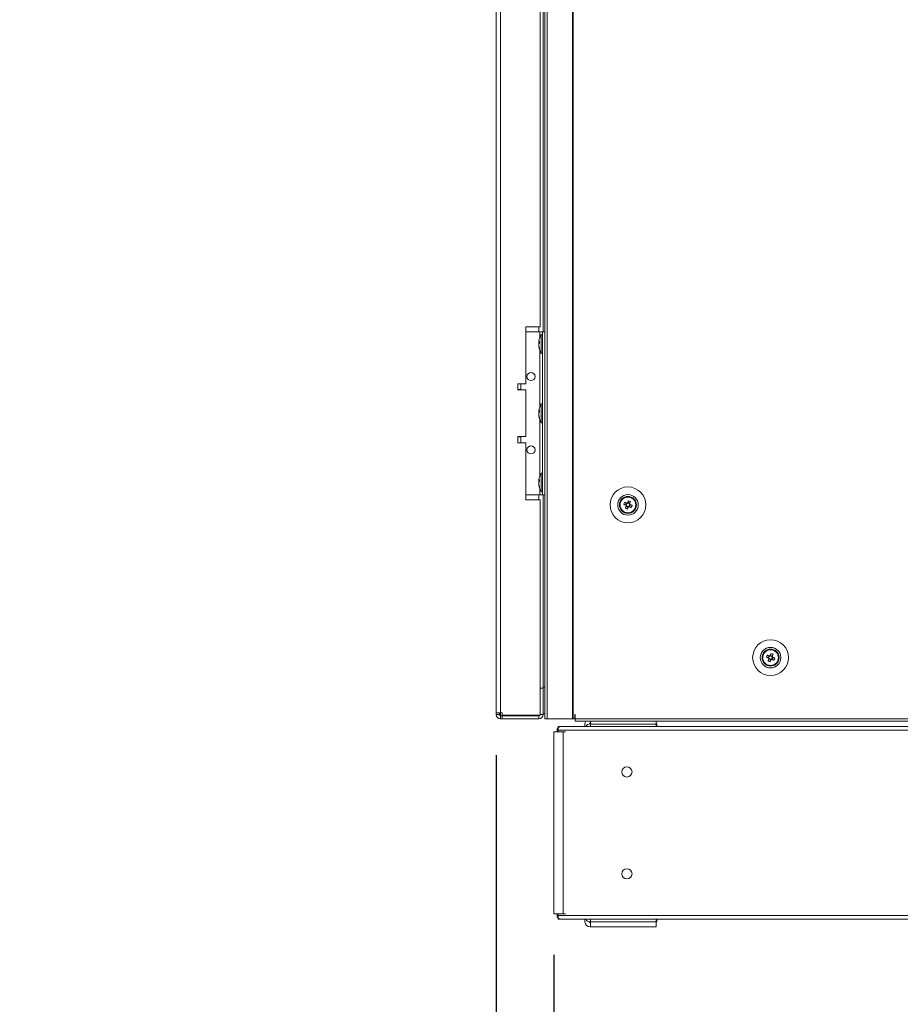
# Model space of a CAD drawing. Units: millimetres. Extents: x -3786 to 4614, y -3385 to 2555.
# Drawn here: x -2162 to -1729, y -2072 to -1589 of the extents above; entities that cross this region are included whole.
import ezdxf

# ---------------------------------------------------------------- set-up
doc = ezdxf.new("R2010")
doc.units = ezdxf.units.MM
doc.header["$LTSCALE"] = 5
doc.header["$PDSIZE"] = -1
doc.layers.add('Dimensions', color=7, linetype='Continuous')
doc.styles.get("Standard").update_dxf_attribs({"font": 'romans.shx', "width": 0.8})
doc.dimstyles.new('SLDDIMSTYLE2', dxfattribs={"dimscale": 10, "dimtxt": 2.5, "dimasz": 3.302, "dimexe": 1, "dimexo": 1, "dimgap": 0.926042, "dimtad": 1, "dimdec": 0, "dimrnd": 1e-09, "dimzin": 12, "dimdsep": 46, "dimtxsty": 'Standard', "dimcen": 2, "dimadec": 0, "dimazin": 3, "dimtfac": 1, "dimtdec": 0, "dimtmove": 0, "dimatfit": 0, "dimfxl": 1, "dimfrac": 2, "dimtolj": 1, "dimtzin": 12, "dimarcsym": 0})

# ---------------------------------------------------------------- blocks, each defined once
blk = doc.blocks.new('*D8')
at = {"layer": 'Defpoints', "color": 0, "transparency": 16777216}
for p in [(-1927.69, -1929.77), (-1297.67, -1931.87), (-1297.67, -2437.68)]:
    blk.add_point(p, dxfattribs=at)
at = {"layer": 'Dimensions', "color": 0, "lineweight": -2, "transparency": 16777216}
for p, q in [((-1927.69, -1949.77), (-1927.69, -2457.68)), ((-1297.67, -1951.87), (-1297.67, -2457.68)), ((-1861.65, -2437.68), (-1363.71, -2437.68))]:
    blk.add_line(p, q, dxfattribs=at)
at = {"layer": 'Dimensions', "color": 0, "transparency": 16777216}
for points in [[(-1861.65, -2426.67), (-1861.65, -2448.69), (-1927.69, -2437.68)], [(-1363.71, -2426.67), (-1363.71, -2448.69), (-1297.67, -2437.68)]]:
    blk.add_solid(points, dxfattribs=at)
at = {"layer": 'Dimensions', "color": 0, "transparency": 16777216, "insert": (-1612.68, -2394.16), "char_height": 50, "attachment_point": 5}
blk.add_mtext('\\A1;630', dxfattribs=at)
blk = doc.blocks.new('*D9')
at = {"layer": 'Defpoints', "color": 0, "transparency": 16777216}
for p in [(-1927.69, -2027.72), (-1899.48, -2027.72), (-1927.69, -2317.34)]:
    blk.add_point(p, dxfattribs=at)
at = {"layer": 'Dimensions', "color": 0, "lineweight": -2, "transparency": 16777216}
for p, q in [((-1927.69, -2047.72), (-1927.69, -2337.34)), ((-1899.48, -2047.72), (-1899.48, -2337.34)), ((-1993.73, -2317.34), (-2161.58, -2317.34)), ((-1899.48, -2317.34), (-1927.69, -2317.34)), ((-1833.44, -2317.34), (-1767.4, -2317.34))]:
    blk.add_line(p, q, dxfattribs=at)
at = {"layer": 'Dimensions', "color": 0, "transparency": 16777216}
for points in [[(-1993.73, -2306.33), (-1993.73, -2328.34), (-1927.69, -2317.34)], [(-1833.44, -2306.33), (-1833.44, -2328.34), (-1899.48, -2317.34)]]:
    blk.add_solid(points, dxfattribs=at)
at = {"layer": 'Dimensions', "color": 0, "transparency": 16777216, "insert": (-2110.67, -2273.82), "char_height": 50, "attachment_point": 5}
blk.add_mtext('\\A1;28', dxfattribs=at)
blk = doc.blocks.new('*D10')
at = {"layer": 'Defpoints', "color": 0, "transparency": 16777216}
for p in [(-1899.48, -2027.72), (-1305.19, -2027.72), (-1305.19, -2317.34)]:
    blk.add_point(p, dxfattribs=at)
at = {"layer": 'Dimensions', "color": 0, "lineweight": -2, "transparency": 16777216}
for p, q in [((-1899.48, -2047.72), (-1899.48, -2337.34)), ((-1305.19, -2047.72), (-1305.19, -2337.34)), ((-1833.44, -2317.34), (-1371.23, -2317.34))]:
    blk.add_line(p, q, dxfattribs=at)
at = {"layer": 'Dimensions', "color": 0, "transparency": 16777216}
for points in [[(-1833.44, -2306.33), (-1833.44, -2328.34), (-1899.48, -2317.34)], [(-1371.23, -2306.33), (-1371.23, -2328.34), (-1305.19, -2317.34)]]:
    blk.add_solid(points, dxfattribs=at)
at = {"layer": 'Dimensions', "color": 0, "transparency": 16777216, "insert": (-1602.34, -2273.82), "char_height": 50, "attachment_point": 5}
blk.add_mtext('\\A1;594', dxfattribs=at)

msp = doc.modelspace()

# ---------------------------------------------------------------- linework, layer by layer
at = {"color": 7, "linetype": 'Continuous', "lineweight": 18}
for p, q in [((-1903.84, -71.87), (-1903.84, -1931.87)), ((-1902.8, -71.87), (-1902.8, -1931.87)), ((-1890.33, -71.87), (-1890.33, -1931.87)), ((-1890.01, -71.87), (-1890.01, -1931.87)), ((-1927.69, -74.72), (-1927.69, -1929.02)), ((-1925.59, -74.72), (-1925.59, -1929.02)), ((-1904.69, -1341.87), (-1904.69, -1741.87)), ((-1906.19, -1739.37), (-1906.19, -1344.37)), ((-1906.19, -1739.37), (-1913.19, -1739.37)), ((-1913.19, -1739.37), (-1913.19, -1767.37)), ((-1913.19, -1741.87), (-1906.39, -1741.87)), ((-1913.19, -1741.87), (-1906.39, -1741.87)), ((-1906.39, -1741.87), (-1906.39, -1741.87)), ((-1905.09, -1743.22), (-1905.64, -1743.22)), ((-1905.64, -1752.52), (-1905.64, -1743.22)), ((-1905.09, -1741.87), (-1903.84, -1741.87)), ((-1905.09, -1821.87), (-1905.09, -1741.87)), ((-1905.09, -1741.87), (-1905.09, -1741.87)), ((-1906.78, -1746.79), (-1906.78, -1747.03)), ((-1906.78, -1747.03), (-1906.5, -1747.04)), ((-1906.78, -1747.75), (-1906.78, -1747.19)), ((-1906.78, -1747.19), (-1906.53, -1747.2)), ((-1906.78, -1747.98), (-1906.78, -1748.55)), ((-1906.78, -1748.94), (-1906.78, -1748.71)), ((-1905.64, -1752.52), (-1905.09, -1752.52)), ((-1913.19, -1767.37), (-1917.19, -1767.37)), ((-1917.19, -1767.37), (-1917.19, -1770.37)), ((-1915.69, -1770.27), (-1915.69, -1767.37)), ((-1917.19, -1770.37), (-1913.19, -1770.37)), ((-1913.19, -1770.37), (-1917.19, -1770.37)), ((-1913.19, -1770.37), (-1913.19, -1793.37)), ((-1913.19, -1770.37), (-1913.19, -1770.37)), ((-1905.09, -1777.22), (-1905.64, -1777.22)), ((-1905.64, -1786.52), (-1905.64, -1777.22)), ((-1906.78, -1780.79), (-1906.78, -1781.03)), ((-1906.78, -1781.03), (-1906.5, -1781.04)), ((-1906.78, -1781.75), (-1906.78, -1781.19)), ((-1906.78, -1781.19), (-1906.53, -1781.2)), ((-1906.78, -1781.98), (-1906.78, -1782.55)), ((-1906.78, -1782.94), (-1906.78, -1782.71)), ((-1905.64, -1786.52), (-1905.09, -1786.52)), ((-1913.19, -1793.37), (-1917.19, -1793.37)), ((-1917.19, -1793.37), (-1917.19, -1796.37)), ((-1915.69, -1796.37), (-1915.69, -1793.47)), ((-1917.19, -1796.37), (-1913.19, -1796.37)), ((-1913.19, -1796.37), (-1917.19, -1796.37)), ((-1913.19, -1796.37), (-1913.19, -1824.37)), ((-1913.19, -1796.37), (-1913.19, -1796.37)), ((-1905.09, -1811.22), (-1905.64, -1811.22)), ((-1905.64, -1820.52), (-1905.64, -1811.22)), ((-1906.78, -1814.79), (-1906.78, -1815.03)), ((-1906.78, -1815.03), (-1906.5, -1815.04)), ((-1906.78, -1815.75), (-1906.78, -1815.19)), ((-1906.78, -1815.19), (-1906.53, -1815.2)), ((-1906.78, -1815.98), (-1906.78, -1816.55)), ((-1906.78, -1816.94), (-1906.78, -1816.71)), ((-1913.19, -1821.87), (-1906.39, -1821.87)), ((-1905.64, -1820.52), (-1905.09, -1820.52)), ((-1905.09, -1821.87), (-1903.84, -1821.87)), ((-1904.69, -1821.87), (-1904.69, -1916.37)), ((-1913.19, -1824.37), (-1906.19, -1824.37)), ((-1906.19, -1824.37), (-1913.19, -1824.37)), ((-1906.19, -1930.19), (-1906.19, -1824.37)), ((-1906.19, -1824.37), (-1906.19, -1824.37)), ((-1867.09, -1826.87), (-1867.09, -1826.87)), ((-1865.13, -1826.6), (-1864.2, -1826.98)), ((-1863.81, -1826.02), (-1864.2, -1826.98)), ((-1863.91, -1827.09), (-1864.2, -1826.98)), ((-1862.25, -1826.15), (-1863.2, -1825.76)), ((-1862.37, -1827.71), (-1861.99, -1826.75)), ((-1862.25, -1826.15), (-1862.36, -1826.43)), ((-1861.88, -1825.22), (-1862.25, -1826.15)), ((-1859.09, -1826.87), (-1859.09, -1826.87)), ((-1863.94, -1827.59), (-1862.98, -1827.97)), ((-1863.35, -1828.9), (-1862.98, -1827.97)), ((-1862.87, -1827.69), (-1862.98, -1827.97)), ((-1862.37, -1827.71), (-1862.66, -1827.6)), ((-1861.44, -1828.08), (-1862.37, -1827.71)), ((-1797.09, -1901.87), (-1797.09, -1901.87)), ((-1795.13, -1901.6), (-1794.2, -1901.98)), ((-1793.81, -1901.02), (-1794.2, -1901.98)), ((-1793.91, -1902.09), (-1794.2, -1901.98)), ((-1793.94, -1902.59), (-1792.98, -1902.97)), ((-1793.35, -1903.9), (-1792.98, -1902.97)), ((-1792.25, -1901.15), (-1793.2, -1900.76)), ((-1792.87, -1902.69), (-1792.98, -1902.97)), ((-1792.37, -1902.71), (-1792.66, -1902.6)), ((-1792.37, -1902.71), (-1791.99, -1901.75)), ((-1791.44, -1903.08), (-1792.37, -1902.71)), ((-1792.25, -1901.15), (-1792.36, -1901.43)), ((-1791.88, -1900.22), (-1792.25, -1901.15)), ((-1789.09, -1901.87), (-1789.09, -1901.87)), ((-1904.69, -1916.87), (-1906.19, -1916.87)), ((-1904.69, -1916.87), (-1906.19, -1916.87)), ((-1904.69, -1916.37), (-1904.69, -1916.79)), ((-1904.69, -1929.77), (-1904.69, -1916.87)), ((-1904.69, -1916.87), (-1904.69, -1916.87)), ((-1927.69, -1929.02), (-1927.69, -1929.77)), ((-1926.19, -1929.77), (-1927.69, -1929.77)), ((-1926.19, -1929.02), (-1926.19, -1929.77)), ((-1925.69, -1930.36), (-1925.69, -1929.02)), ((-1924.84, -1929.02), (-1925.59, -1929.02)), ((-1925.59, -1930.37), (-1924.84, -1930.37)), ((-1925.59, -1930.37), (-1925.59, -1930.37)), ((-1906.79, -1930.37), (-1925.59, -1930.37)), ((-1925.59, -1930.37), (-1925.59, -1931.87)), ((-1925.59, -1931.87), (-1924.84, -1931.87)), ((-1924.84, -1929.02), (-1924.84, -1930.19)), ((-1924.84, -1930.19), (-1906.19, -1930.19)), ((-1924.84, -1930.37), (-1906.79, -1930.37)), ((-1924.84, -1930.37), (-1924.84, -1931.87)), ((-1924.84, -1931.87), (-1906.79, -1931.87)), ((-1906.79, -1930.37), (-1906.79, -1930.19)), ((-1906.79, -1930.37), (-1906.79, -1931.87)), ((-1906.79, -1930.37), (-1906.79, -1930.37)), ((-1906.19, -1929.77), (-1904.69, -1929.77)), ((-1904.69, -1929.37), (-1903.84, -1929.37)), ((-1902.8, -1931.87), (-1890.33, -1931.87)), ((-1900.99, -1931.87), (-1901.09, -1931.87)), ((-1900.99, -1931.87), (-1900.39, -1931.87)), ((-1900.39, -1931.87), (-1900.39, -1931.87)), ((-1900.39, -1931.87), (-1900.24, -1931.87)), ((-1888.99, -1931.87), (-1900.24, -1931.87)), ((-1900.24, -1931.87), (-1900.24, -1931.87)), ((-1892.84, -1931.97), (-1892.84, -1931.87)), ((-1888.99, -1931.97), (-1892.84, -1931.97)), ((-1890.33, -1931.87), (-1890.01, -1931.87)), ((-1890.01, -1931.87), (-1889.09, -1931.87)), ((-1888.99, -1929.87), (-1889.09, -1929.87)), ((-1889.09, -1929.87), (-1889.09, -1931.87)), ((-1889.09, -1931.87), (-1888.99, -1931.87)), ((-1888.99, -1929.87), (-1888.99, -1931.87)), ((-1888.99, -1931.87), (-1317.19, -1931.87)), ((-1888.99, -1933.12), (-1888.99, -1931.87)), ((-1888.99, -1933.11), (-1888.99, -1931.97)), ((-1888.99, -1933.12), (-1317.19, -1933.12)), ((-1881.46, -1934.47), (-1881.46, -1933.11)), ((-1849.25, -1933.11), (-1849.25, -1934.47)), ((-1849.16, -1933.12), (-1849.16, -1933.87)), ((-1899.48, -1938.29), (-1899.48, -1938.29)), ((-1899.48, -1938.29), (-1899.48, -2027.72)), ((-1897.87, -1938.29), (-1899.48, -1938.29)), ((-1898.96, -1938.29), (-1897.87, -1938.29)), ((-1898.11, -1938.29), (-1898.96, -1938.29)), ((-1898.96, -1938.29), (-1898.11, -1938.29)), ((-1898.96, -1938.29), (-1897.87, -1938.29)), ((-1897.87, -1938.29), (-1898.28, -1938.29)), ((-1898.11, -1938.29), (-1897.87, -1938.29)), ((-1897.87, -1937.46), (-1897.87, -1937.46)), ((-1897.87, -1938.29), (-1897.87, -1937.46)), ((-1894.8, -1938.29), (-1897.87, -1938.29)), ((-1897.26, -1938.29), (-1897.68, -1938.29)), ((-1897.26, -1935.8), (-1897.26, -1937.46)), ((-1307.42, -1937.46), (-1897.26, -1937.46)), ((-1897.26, -1938.29), (-1897.26, -1937.46)), ((-1896.64, -1936.1), (-1896.76, -1935.8)), ((-1895.65, -1938.29), (-1896.64, -1938.29)), ((-1884.17, -1935.66), (-1896.07, -1935.66)), ((-1308.6, -1935.66), (-1896.07, -1935.66)), ((-1895.65, -1938.29), (-1894.8, -1938.29)), ((-1895.65, -1938.29), (-1895.42, -1938.29)), ((-1894.8, -1938.29), (-1894.8, -2027.72)), ((-1894.8, -1938.29), (-1893.72, -1938.29)), ((-1884.17, -1935.66), (-1884.17, -1934.47)), ((-1884.17, -1934.47), (-1884.17, -1934.47)), ((-1881.46, -1933.87), (-1881.57, -1933.87)), ((-1881.57, -1934.37), (-1881.46, -1934.37)), ((-1881.57, -1934.37), (-1881.57, -1934.37)), ((-1881.46, -1934.37), (-1881.57, -1934.37)), ((-1881.46, -1934.47), (-1881.46, -1935.66)), ((-1849.25, -1934.47), (-1881.46, -1934.47)), ((-1849.16, -1933.87), (-1849.25, -1933.87)), ((-1849.25, -1934.37), (-1848.96, -1934.37)), ((-1848.96, -1934.37), (-1849.25, -1934.37)), ((-1849.25, -1935.66), (-1849.25, -1934.47)), ((-1848.96, -1934.37), (-1848.96, -1935.66)), ((-1848.96, -1934.37), (-1848.96, -1934.37)), ((-1355.71, -1935.66), (-1848.96, -1935.66)), ((-1899.48, -2027.72), (-1897.68, -2027.72)), ((-1898.11, -2027.72), (-1898.28, -2027.72)), ((-1898.11, -2027.72), (-1897.87, -2027.72)), ((-1897.87, -2027.72), (-1894.8, -2027.72)), ((-1897.87, -2028.54), (-1897.87, -2027.72)), ((-1897.26, -2027.72), (-1897.68, -2027.72)), ((-1897.26, -2028.54), (-1897.26, -2027.72)), ((-1897.26, -2028.54), (-1307.42, -2028.54)), ((-1897.26, -2028.54), (-1897.26, -2030.21)), ((-1896.9, -2030.34), (-1307.78, -2030.34)), ((-1896.64, -2029.9), (-1896.76, -2030.21)), ((-1894.8, -2027.72), (-1893.72, -2027.72)), ((-1884.17, -2031.53), (-1884.17, -2030.34)), ((-1881.46, -2031.53), (-1881.46, -2030.34)), ((-1849.25, -2031.53), (-1849.25, -2030.34)), ((-1848.96, -2030.34), (-1848.96, -2031.63)), ((-1881.46, -2031.63), (-1881.57, -2031.63)), ((-1881.46, -2032.13), (-1881.57, -2032.13)), ((-1881.57, -2032.13), (-1881.57, -2032.13)), ((-1881.46, -2032.13), (-1881.57, -2032.13)), ((-1881.46, -2034.13), (-1881.57, -2034.13)), ((-1881.46, -2031.53), (-1849.25, -2031.53)), ((-1881.46, -2034.13), (-1881.46, -2031.53)), ((-1849.25, -2034.13), (-1881.46, -2034.13)), ((-1849.25, -2031.53), (-1849.25, -2034.13)), ((-1848.96, -2031.63), (-1849.25, -2031.63)), ((-1849.16, -2032.13), (-1849.25, -2032.13)), ((-1849.16, -2032.13), (-1849.25, -2032.13)), ((-1849.16, -2034.13), (-1849.25, -2034.13)), ((-1849.16, -2032.13), (-1849.16, -2034.13)), ((-1849.16, -2032.13), (-1849.16, -2032.13))]:
    msp.add_line(p, q, dxfattribs=at)
at = {"color": 8, "linetype": 'Continuous', "lineweight": 18}
for p, q in [((-1906.79, -1741.87), (-1906.79, -1739.37)), ((-1906.39, -1744.96), (-1906.39, -1741.87)), ((-1903.84, -1741.87), (-1905.09, -1741.87)), ((-1906.39, -1778.96), (-1906.39, -1750.77)), ((-1906.39, -1812.96), (-1906.39, -1784.77)), ((-1906.79, -1824.37), (-1906.79, -1821.87)), ((-1906.39, -1821.87), (-1906.39, -1818.77)), ((-1904.69, -1916.37), (-1903.84, -1916.37)), ((-1900.99, -1931.87), (-1900.99, -1931.87)), ((-1898.96, -1938.29), (-1898.96, -1938.29)), ((-1897.87, -1937.46), (-1897.26, -1937.46)), ((-1897.26, -2028.54), (-1897.87, -2028.54))]:
    msp.add_line(p, q, dxfattribs=at)
at = {"color": 7, "linetype": 'Continuous', "lineweight": 18, "flags": 128}
for points in [[(-1906.39, -1741.87), (-1906.14, -1741.87), (-1905.9, -1741.87), (-1905.67, -1741.87), (-1905.47, -1741.87), (-1905.31, -1741.87), (-1905.19, -1741.87), (-1905.12, -1741.87), (-1905.09, -1741.87)], [(-1906.39, -1741.87), (-1905.75, -1741.87), (-1905.13, -1741.87), (-1904.56, -1741.87), (-1904.06, -1741.87), (-1903.84, -1741.87)], [(-1906.75, -1747.87), (-1906.76, -1747.83), (-1906.78, -1747.75)], [(-1915.69, -1770.27), (-1915.81, -1770.27), (-1916.26, -1770.27), (-1917.02, -1770.27), (-1917.19, -1770.27)], [(-1906.75, -1781.87), (-1906.76, -1781.83), (-1906.78, -1781.75)], [(-1917.19, -1793.47), (-1917.02, -1793.47), (-1916.26, -1793.47), (-1915.81, -1793.47), (-1915.7, -1793.47), (-1915.95, -1793.47), (-1916.52, -1793.47), (-1917.19, -1793.47)], [(-1906.75, -1815.87), (-1906.76, -1815.83), (-1906.78, -1815.75)], [(-1906.39, -1821.87), (-1906.14, -1821.87), (-1905.9, -1821.87), (-1905.67, -1821.87), (-1905.47, -1821.87), (-1905.31, -1821.87), (-1905.19, -1821.87), (-1905.12, -1821.87), (-1905.09, -1821.87)], [(-1865.13, -1826.6), (-1865, -1826.66), (-1864.87, -1826.71), (-1864.74, -1826.76), (-1864.61, -1826.81), (-1864.48, -1826.86), (-1864.35, -1826.91), (-1864.22, -1826.97), (-1864.09, -1827.02)], [(-1863.71, -1826.06), (-1863.84, -1826.01), (-1863.97, -1825.96), (-1864.1, -1825.91), (-1864.23, -1825.85), (-1864.36, -1825.8), (-1864.49, -1825.75), (-1864.62, -1825.7), (-1864.74, -1825.65)], [(-1862.83, -1824.83), (-1862.88, -1824.96), (-1862.93, -1825.09), (-1862.99, -1825.22), (-1863.04, -1825.35), (-1863.09, -1825.48), (-1863.14, -1825.61), (-1863.19, -1825.74), (-1863.25, -1825.87)], [(-1862.29, -1826.25), (-1862.24, -1826.12), (-1862.19, -1825.99), (-1862.13, -1825.86), (-1862.08, -1825.73), (-1862.03, -1825.6), (-1861.98, -1825.47), (-1861.93, -1825.34), (-1861.88, -1825.22)], [(-1861.06, -1827.13), (-1861.19, -1827.08), (-1861.31, -1827.02), (-1861.44, -1826.97), (-1861.57, -1826.92), (-1861.7, -1826.87), (-1861.83, -1826.82), (-1861.96, -1826.76), (-1862.1, -1826.71)], [(-1863.89, -1827.48), (-1863.95, -1827.61), (-1864, -1827.74), (-1864.05, -1827.87), (-1864.1, -1828), (-1864.16, -1828.13), (-1864.21, -1828.26), (-1864.26, -1828.39), (-1864.31, -1828.52)], [(-1863.35, -1828.9), (-1863.3, -1828.77), (-1863.25, -1828.64), (-1863.2, -1828.52), (-1863.15, -1828.39), (-1863.1, -1828.26), (-1863.04, -1828.13), (-1862.99, -1827.99), (-1862.94, -1827.86)], [(-1862.48, -1827.67), (-1862.35, -1827.72), (-1862.22, -1827.77), (-1862.09, -1827.82), (-1861.96, -1827.88), (-1861.83, -1827.93), (-1861.7, -1827.98), (-1861.57, -1828.03), (-1861.44, -1828.08)], [(-1792.83, -1899.83), (-1792.88, -1899.96), (-1792.93, -1900.09), (-1792.99, -1900.22), (-1793.04, -1900.35), (-1793.09, -1900.48), (-1793.14, -1900.61), (-1793.19, -1900.74), (-1793.25, -1900.87)], [(-1795.13, -1901.6), (-1795, -1901.66), (-1794.87, -1901.71), (-1794.74, -1901.76), (-1794.61, -1901.81), (-1794.48, -1901.86), (-1794.35, -1901.91), (-1794.22, -1901.97), (-1794.09, -1902.02)], [(-1793.71, -1901.06), (-1793.84, -1901.01), (-1793.97, -1900.96), (-1794.1, -1900.91), (-1794.23, -1900.85), (-1794.36, -1900.8), (-1794.49, -1900.75), (-1794.62, -1900.7), (-1794.74, -1900.65)], [(-1793.89, -1902.48), (-1793.95, -1902.61), (-1794, -1902.74), (-1794.05, -1902.87), (-1794.1, -1903), (-1794.16, -1903.13), (-1794.21, -1903.26), (-1794.26, -1903.39), (-1794.31, -1903.52)], [(-1793.35, -1903.9), (-1793.3, -1903.77), (-1793.25, -1903.64), (-1793.2, -1903.52), (-1793.15, -1903.39), (-1793.1, -1903.26), (-1793.04, -1903.13), (-1792.99, -1902.99), (-1792.94, -1902.86)], [(-1792.48, -1902.67), (-1792.35, -1902.72), (-1792.22, -1902.77), (-1792.09, -1902.82), (-1791.96, -1902.88), (-1791.83, -1902.93), (-1791.7, -1902.98), (-1791.57, -1903.03), (-1791.44, -1903.08)], [(-1792.29, -1901.25), (-1792.24, -1901.12), (-1792.19, -1900.99), (-1792.13, -1900.86), (-1792.08, -1900.73), (-1792.03, -1900.6), (-1791.98, -1900.47), (-1791.93, -1900.34), (-1791.88, -1900.22)], [(-1791.06, -1902.13), (-1791.19, -1902.08), (-1791.31, -1902.02), (-1791.44, -1901.97), (-1791.57, -1901.92), (-1791.7, -1901.87), (-1791.83, -1901.82), (-1791.96, -1901.76), (-1792.1, -1901.71)], [(-1927.69, -1929.02), (-1927.65, -1929.02), (-1927.53, -1929.02), (-1927.34, -1929.02), (-1927.08, -1929.02), (-1926.76, -1929.02), (-1926.4, -1929.02), (-1926, -1929.02), (-1925.59, -1929.02)], [(-1920.79, -1930.37), (-1920.61, -1930.37), (-1920.07, -1930.37), (-1919.24, -1930.37), (-1918.23, -1930.37), (-1917.16, -1930.37), (-1916.14, -1930.37), (-1915.32, -1930.37), (-1914.78, -1930.37), (-1914.59, -1930.37), (-1914.78, -1930.37), (-1915.32, -1930.37), (-1916.14, -1930.37), (-1917.16, -1930.37), (-1918.23, -1930.37), (-1919.24, -1930.37), (-1920.07, -1930.37), (-1920.61, -1930.37), (-1920.79, -1930.37)], [(-1902.8, -1931.87), (-1903.26, -1931.87), (-1903.61, -1931.87), (-1903.81, -1931.87), (-1903.84, -1931.87)], [(-1897.87, -1938.29), (-1898.21, -1938.29), (-1898.68, -1938.29), (-1899.08, -1938.29), (-1899.35, -1938.29), (-1899.48, -1938.29), (-1899.45, -1938.29), (-1899.27, -1938.29), (-1898.96, -1938.29)]]:
    msp.add_lwpolyline(points, dxfattribs=at)
at = {"color": 7, "linetype": 'Continuous', "lineweight": 18}
for centre, radius in [((-1910.69, -1763.87), 2), ((-1910.69, -1799.87), 2), ((-1863.09, -1826.87), 8.8), ((-1863.09, -1826.87), 5.04), ((-1863.09, -1826.87), 4.18), ((-1863.09, -1826.87), 4), ((-1863.09, -1826.87), 3.85), ((-1793.09, -1901.87), 8.8), ((-1793.09, -1901.87), 5.04), ((-1793.09, -1901.87), 4.18), ((-1793.09, -1901.87), 4), ((-1793.09, -1901.87), 3.85), ((-1863.59, -1958), 2.5), ((-1863.59, -2008), 2.5)]:
    msp.add_circle(centre, radius, dxfattribs=at)
for centre, radius, start, end in [((-1897.23, -1747.87), 9.61, 151.0594, 171.9316), ((-1905.02, -1747.51), 1.82, 144.2523, 164.6984), ((-1905.02, -1748.46), 1.82, 144.2525, 164.6983), ((-1898.57, -1747.66), 8.27, 186.1576, 196.1623), ((-1898.57, -1748.06), 8.27, 186.1577, 196.1623), ((-1897.23, -1747.87), 9.61, 188.0684, 208.9406), ((-1897.53, -1746.92), 8.98, 176.9627, 183.0373), ((-1904.98, -1750.16), 1.54, 172.6558, 187.3442), ((-1910.69, -1763.87), 2, 180, 0), ((-1897.23, -1781.87), 9.61, 151.0594, 171.9316), ((-1905.02, -1781.51), 1.82, 144.2525, 164.6984), ((-1905.02, -1782.46), 1.82, 144.2521, 164.6985), ((-1898.57, -1781.66), 8.27, 186.1576, 196.1623), ((-1898.57, -1782.06), 8.27, 186.1576, 196.1623), ((-1897.23, -1781.87), 9.61, 188.0684, 208.9406), ((-1897.53, -1780.92), 8.98, 176.9627, 183.0373), ((-1904.98, -1784.16), 1.54, 172.6558, 187.3442), ((-1910.69, -1799.87), 2, 180, 0), ((-1897.23, -1815.87), 9.61, 151.0594, 171.9316), ((-1905.02, -1815.51), 1.82, 144.2523, 164.6983), ((-1905.02, -1816.46), 1.82, 144.2523, 164.6983), ((-1898.57, -1815.66), 8.27, 186.1577, 196.1622), ((-1898.57, -1816.06), 8.26, 186.1575, 196.1624), ((-1897.23, -1815.87), 9.61, 188.0684, 208.9406), ((-1897.53, -1814.92), 8.98, 176.9627, 183.0373), ((-1904.98, -1818.16), 1.54, 172.6558, 187.3442), ((-1863.09, -1826.87), 4, 68.1204, 180), ((-1851.62, -1831.47), 14.36, 156.0651, 160.1754), ((-1863.09, -1826.87), 1.01, 188.8073, 217.4335), ((-1863.09, -1826.87), 0.851, 120.8793, 195.3615), ((-1863.09, -1826.87), 0.851, 195.3615, 210.8793), ((-1863.09, -1826.87), 0.851, 210.8793, 285.3615), ((-1863.09, -1826.87), 1.01, 98.8073, 127.4335), ((-1863.09, -1826.87), 0.851, 105.3615, 120.8793), ((-1863.09, -1826.87), 0.851, 30.8793, 105.3615), ((-1867.71, -1838.36), 14.38, 66.0688, 70.1725), ((-1863.09, -1826.87), 0.851, 300.8793, 15.3615), ((-1863.09, -1826.87), 0.851, 15.3615, 30.8793), ((-1863.09, -1826.87), 1.01, 8.8073, 37.4335), ((-1863.09, -1826.87), 4, 360, 68.1204), ((-1874.59, -1822.25), 14.38, 336.0684, 340.1724), ((-1858.48, -1815.37), 14.38, 246.0683, 250.1722), ((-1863.09, -1826.87), 1.01, 278.8073, 307.4335), ((-1863.09, -1826.87), 0.851, 285.3615, 300.8793), ((-1793.09, -1901.87), 4, 68.1204, 180), ((-1797.71, -1913.35), 14.37, 66.0677, 70.1743), ((-1793.09, -1901.87), 4, 360, 68.1204), ((-1781.6, -1906.48), 14.38, 156.0683, 160.1722), ((-1788.48, -1890.37), 14.38, 246.0684, 250.1724), ((-1793.09, -1901.87), 1.01, 188.8073, 217.4335), ((-1793.09, -1901.87), 0.851, 120.8793, 195.3615), ((-1793.09, -1901.87), 0.851, 195.3615, 210.8793), ((-1793.09, -1901.87), 0.851, 210.8793, 285.3615), ((-1793.09, -1901.87), 1.01, 98.8073, 127.4335), ((-1793.09, -1901.87), 0.851, 105.3615, 120.8793), ((-1793.09, -1901.87), 0.851, 30.8793, 105.3615), ((-1793.09, -1901.87), 1.01, 278.8073, 307.4335), ((-1793.09, -1901.87), 0.851, 285.3615, 300.8793), ((-1793.09, -1901.87), 0.851, 300.8793, 15.3615), ((-1793.09, -1901.87), 0.851, 15.3615, 30.8793), ((-1793.09, -1901.87), 1.01, 8.8073, 37.4335), ((-1804.59, -1897.25), 14.38, 336.0688, 340.1725), ((-1925.59, -1929.77), 2.1, 180, 270), ((-1925.59, -1929.76), 0.6, 180, 260.4059), ((-1925.59, -1929.77), 0.6, 180, 270), ((-1925.59, -1929.77), 0.6, 260.4059, 270), ((-1906.79, -1929.77), 2.1, 270, 0), ((-1906.79, -1929.77), 0.6, 270, 315.1387), ((-1881.57, -1934.47), 2.6, 148.6005, 180), ((-1881.57, -1934.47), 2.6, 148.6807, 180), ((-1896.07, -1937.46), 1.8, 112.5, 180), ((-1896.07, -1937.46), 1.8, 131.17, 180), ((-1881.57, -1936.97), 2.6, 90, 149.7594), ((-1881.57, -1936.97), 2.6, 90, 149.7621), ((-1881.57, -1934.47), 0.6, 90, 177.2391), ((-1863.59, -1958), 2.5, 180, 0), ((-1863.59, -2008), 2.5, 180, 0), ((-1896.07, -2028.54), 1.8, 180, 247.5), ((-1881.57, -2029.03), 2.6, 210.2444, 270), ((-1881.57, -2031.53), 2.6, 180, 270), ((-1881.57, -2031.53), 0.6, 182.9816, 270), ((-1881.57, -2031.53), 0.6, 182.9932, 270)]:
    msp.add_arc(centre, radius, start, end, dxfattribs=at)
for points, knots in [([(-1864.09, -1827.02), (-1864.08, -1827.02), (-1864.03, -1827.04), (-1863.97, -1827.07), (-1863.92, -1827.09), (-1863.91, -1827.09)], [0, 0, 0, 0, 0.113376, 0.930021, 1, 1, 1, 1]), ([(-1863.82, -1827.3), (-1863.83, -1827.31), (-1863.85, -1827.36), (-1863.87, -1827.42), (-1863.89, -1827.47), (-1863.89, -1827.48)], [0, 0, 0, 0, 0.0699787, 0.8866242, 1, 1, 1, 1]), ([(-1863.53, -1826.14), (-1863.53, -1826.13), (-1863.59, -1826.11), (-1863.65, -1826.09), (-1863.7, -1826.07), (-1863.71, -1826.06)], [0, 0, 0, 0, 0.069979, 0.886625, 1, 1, 1, 1]), ([(-1863.25, -1825.87), (-1863.25, -1825.87), (-1863.27, -1825.93), (-1863.3, -1825.99), (-1863.32, -1826.04), (-1863.32, -1826.05)], [0, 0, 0, 0, 0.113376, 0.930021, 1, 1, 1, 1]), ([(-1862.36, -1826.43), (-1862.36, -1826.42), (-1862.34, -1826.37), (-1862.32, -1826.31), (-1862.29, -1826.26), (-1862.29, -1826.25)], [0, 0, 0, 0, 0.069979, 0.886624, 1, 1, 1, 1]), ([(-1862.1, -1826.71), (-1862.1, -1826.71), (-1862.16, -1826.69), (-1862.21, -1826.66), (-1862.27, -1826.64), (-1862.27, -1826.64)], [0, 0, 0, 0, 0.113375, 0.930021, 1, 1, 1, 1]), ([(-1862.94, -1827.86), (-1862.94, -1827.86), (-1862.91, -1827.8), (-1862.89, -1827.74), (-1862.87, -1827.69), (-1862.87, -1827.69)], [0, 0, 0, 0, 0.113376, 0.930021, 1, 1, 1, 1]), ([(-1862.66, -1827.6), (-1862.65, -1827.6), (-1862.6, -1827.62), (-1862.54, -1827.64), (-1862.49, -1827.66), (-1862.48, -1827.67)], [0, 0, 0, 0, 0.069979, 0.886624, 1, 1, 1, 1]), ([(-1794.09, -1902.02), (-1794.08, -1902.02), (-1794.03, -1902.04), (-1793.97, -1902.07), (-1793.92, -1902.09), (-1793.91, -1902.09)], [0, 0, 0, 0, 0.1133756, 0.930021, 1, 1, 1, 1]), ([(-1793.82, -1902.3), (-1793.83, -1902.31), (-1793.85, -1902.36), (-1793.87, -1902.42), (-1793.89, -1902.47), (-1793.89, -1902.48)], [0, 0, 0, 0, 0.069979, 0.886624, 1, 1, 1, 1]), ([(-1793.53, -1901.14), (-1793.53, -1901.13), (-1793.59, -1901.11), (-1793.65, -1901.09), (-1793.7, -1901.07), (-1793.71, -1901.06)], [0, 0, 0, 0, 0.0699788, 0.8866113, 1, 1, 1, 1]), ([(-1793.25, -1900.87), (-1793.25, -1900.87), (-1793.27, -1900.93), (-1793.3, -1900.99), (-1793.32, -1901.04), (-1793.32, -1901.05)], [0, 0, 0, 0, 0.113389, 0.930021, 1, 1, 1, 1]), ([(-1792.94, -1902.86), (-1792.94, -1902.86), (-1792.91, -1902.8), (-1792.89, -1902.74), (-1792.87, -1902.69), (-1792.87, -1902.69)], [0, 0, 0, 0, 0.113376, 0.930021, 1, 1, 1, 1]), ([(-1792.66, -1902.6), (-1792.65, -1902.6), (-1792.6, -1902.62), (-1792.54, -1902.64), (-1792.49, -1902.66), (-1792.48, -1902.67)], [0, 0, 0, 0, 0.069979, 0.886624, 1, 1, 1, 1]), ([(-1792.36, -1901.43), (-1792.36, -1901.42), (-1792.34, -1901.37), (-1792.32, -1901.31), (-1792.29, -1901.26), (-1792.29, -1901.25)], [0, 0, 0, 0, 0.069992, 0.886625, 1, 1, 1, 1]), ([(-1792.1, -1901.71), (-1792.1, -1901.71), (-1792.16, -1901.69), (-1792.21, -1901.66), (-1792.27, -1901.64), (-1792.27, -1901.64)], [0, 0, 0, 0, 0.113376, 0.930008, 1, 1, 1, 1]), ([(-1906.37, -1930.19), (-1906.43, -1930.24), (-1906.56, -1930.34), (-1906.71, -1930.36), (-1906.79, -1930.36)], [0, 0, 0, 0, 0.496353, 1, 1, 1, 1]), ([(-1897.26, -1935.79), (-1897.17, -1935.73), (-1897.05, -1935.65), (-1896.93, -1935.67), (-1896.9, -1935.67)], [0, 0, 0, 0, 0.750307, 1, 1, 1, 1]), ([(-1896.9, -1935.68), (-1896.93, -1935.67), (-1897.05, -1935.65), (-1897.17, -1935.73), (-1897.26, -1935.8)], [0, 0, 0, 0, 0.2497211, 1, 1, 1, 1]), ([(-1896.76, -1935.8), (-1896.59, -1935.74), (-1896.26, -1935.64), (-1895.82, -1935.65), (-1895.6, -1935.74), (-1895.53, -1935.76)], [0, 0, 0, 0, 0.420279, 0.840553, 1, 1, 1, 1]), ([(-1895.53, -1935.76), (-1895.6, -1935.73), (-1895.82, -1935.65), (-1896.26, -1935.64), (-1896.59, -1935.74), (-1896.76, -1935.79)], [0, 0, 0, 0, 0.159439, 0.579714, 1, 1, 1, 1]), ([(-1896.9, -2030.33), (-1896.93, -2030.33), (-1897.05, -2030.35), (-1897.17, -2030.27), (-1897.26, -2030.21)], [0, 0, 0, 0, 0.249711, 1, 1, 1, 1]), ([(-1897.26, -2030.21), (-1897.17, -2030.27), (-1897.05, -2030.35), (-1896.93, -2030.33), (-1896.9, -2030.33)], [0, 0, 0, 0, 0.75031, 1, 1, 1, 1]), ([(-1895.53, -2030.24), (-1895.6, -2030.27), (-1895.82, -2030.36), (-1896.26, -2030.36), (-1896.59, -2030.26), (-1896.76, -2030.21)], [0, 0, 0, 0, 0.159442, 0.579719, 1, 1, 1, 1])]:
    msp.add_open_spline(points, degree=3, knots=knots, dxfattribs=at)

# ---------------------------------------------------------------- dimensions: what is measured, and where the dimension line sits
at = {"layer": 'Dimensions'}
for base, p1, p2, picture, middle in [((-1297.67, -2437.68), (-1927.69, -1929.77), (-1297.67, -1931.87), '*D8', (-1612.68, -2394.16)), ((-1927.69, -2317.34), (-1899.48, -2027.72), (-1927.69, -2027.72), '*D9', (-2110.67, -2273.82)), ((-1305.19, -2317.34), (-1899.48, -2027.72), (-1305.19, -2027.72), '*D10', (-1602.34, -2273.82))]:
    dim = msp.add_linear_dim(base=base, p1=p1, p2=p2, dimstyle='SLDDIMSTYLE2', override={"dimscale": 20}, dxfattribs=at)
    dim.commit()
    dim.dimension.update_dxf_attribs({"geometry": picture, "text_midpoint": middle})

doc.saveas('drawing.dxf')
